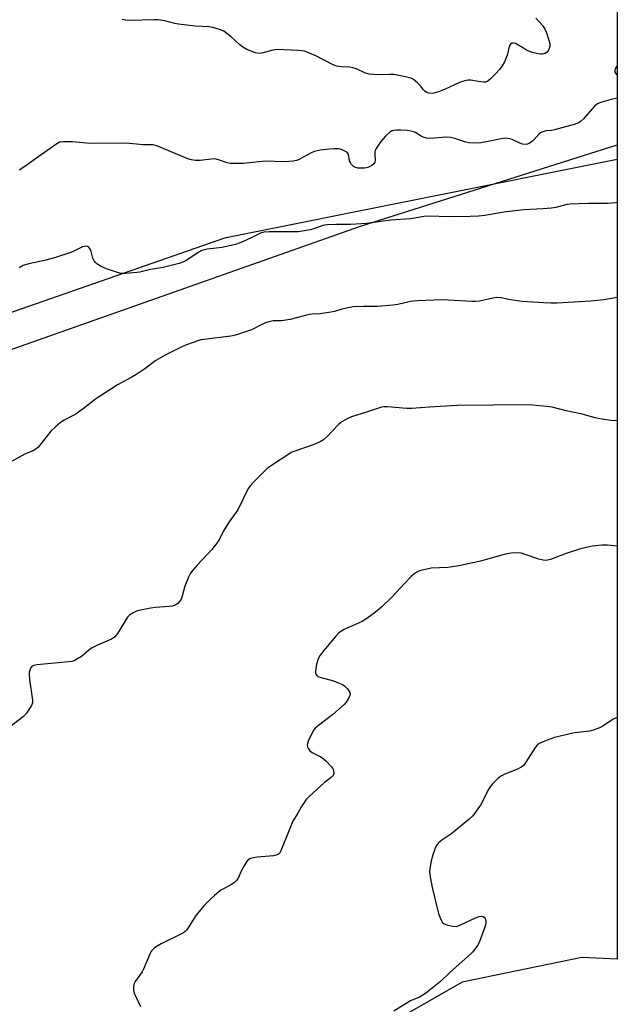
# Model space of a CAD drawing. Units: inches. Extents: x 1273766 to 1279766, y 549450 to 553451.
# Drawn here: x 1279541 to 1279766, y 549885 to 550256 of the extents above; entities that cross this region are included whole.
import ezdxf

# ---------------------------------------------------------------- set-up
doc = ezdxf.new("R2010")
doc.units = ezdxf.units.IN
doc.header["$MEASUREMENT"] = 0
for name, color, linetype in [('NTRL-Farm Land', 3, 'Continuous'), ('NTRL-Trees', 3, 'Continuous'), ('Undefined', 1, 'Continuous')]:
    doc.layers.add(name, color=color, linetype=linetype)

msp = doc.modelspace()

# ---------------------------------------------------------------- linework, layer by layer
at = {"layer": 'NTRL-Farm Land'}
msp.add_lwpolyline([(1278819.06, 549877.96), (1279668.81, 550177.98), (1279766.03, 550208.76), (1279766.01, 549901.71), (1279752.65, 549902.31), (1279707.6, 549892.99), (1279670.51, 549871.77), (1279650.22, 549852.48), (1279609.98, 549827.05), (1279578.04, 549793.81), (1279551.62, 549748.29), (1279542.91, 549728.65), (1279540.25, 549728.6), (1279480.4, 549733.16), (1279467.51, 549726.98), (1279435.9, 549725.99), (1279357.99, 549737.6), (1279323.83, 549736.54), (1279296.19, 549722.24), (1279254.63, 549703.85), (1279160.24, 549675.87), (1279112.68, 549634.69), (1279100.84, 549603.18)], dxfattribs=at)
at = {"layer": 'NTRL-Trees'}
msp.add_lwpolyline([(1279492, 550129.69), (1279462.25, 550116.38), (1279447.64, 550125.72), (1279444.38, 550141.23), (1279449.28, 550165.72), (1279473.75, 550191.62), (1279504.79, 550233.48), (1279515.67, 550307.51), (1279561.12, 550398.4), (1279593.78, 550425.34), (1279662.36, 550440.85), (1279699.91, 550439.22), (1279766.05, 550361.22), (1279766.03, 550203.24), (1279618, 550173.56)], close=True, dxfattribs=at)
at = {"layer": 'Undefined'}
for points, elevation in [([(1279735.38, 550256.52), (1279737.91, 550253.54), (1279738.77, 550252.34), (1279739.32, 550251.01), (1279740.21, 550248.21), (1279740.57, 550246.8), (1279740.6, 550245.97), (1279740.25, 550244.68), (1279739.71, 550243.8), (1279738.84, 550243.23), (1279737.81, 550242.9), (1279736.99, 550242.88), (1279735.6, 550243.12), (1279733.94, 550243.58), (1279731.87, 550244.48), (1279730.62, 550245.13), (1279727.64, 550246.94), (1279726.91, 550247.13), (1279726.45, 550247.03), (1279725.83, 550246.65), (1279725.38, 550246.05), (1279725.13, 550245.29), (1279724.75, 550243.37), (1279724.5, 550242.54), (1279723.48, 550240.08), (1279722.66, 550238.52), (1279721.61, 550237.15), (1279720.28, 550235.63), (1279718.27, 550233.58), (1279717.2, 550232.7), (1279716.39, 550232.42), (1279715.54, 550232.4), (1279713.77, 550232.58), (1279710.83, 550233.07), (1279709.85, 550233.1), (1279709.02, 550232.98), (1279707.64, 550232.63), (1279706.56, 550232.25), (1279701.16, 550229.76), (1279698.66, 550228.72), (1279696.82, 550228.2), (1279695.39, 550228.11), (1279694.37, 550228.39), (1279693.46, 550228.92), (1279692.92, 550229.49), (1279691.79, 550231.01), (1279690.77, 550232.07), (1279689.21, 550233.38), (1279688.19, 550233.9), (1279686.17, 550234.4), (1279681.77, 550235.28), (1279680.34, 550235.31), (1279676.03, 550235.1), (1279672.51, 550235.42), (1279671.11, 550235.79), (1279667.96, 550237.24), (1279666.32, 550237.78), (1279665.17, 550237.96), (1279661.91, 550238.1), (1279660.24, 550238.4), (1279658.63, 550239.03), (1279652.36, 550242.32), (1279649.42, 550243.57), (1279648.07, 550244.02), (1279645.88, 550244.33), (1279637.65, 550244.63), (1279636.24, 550244.43), (1279631.97, 550243.25), (1279630.97, 550243.22), (1279629.66, 550243.48), (1279626.36, 550244.72), (1279624.82, 550245.56), (1279623.69, 550246.47), (1279620.52, 550249.47), (1279618.89, 550250.75), (1279617.67, 550251.57), (1279616.05, 550252.28), (1279613.5, 550253.03), (1279612.07, 550253.17), (1279606.87, 550253.42), (1279600.66, 550254.18), (1279599.21, 550254.44), (1279595.4, 550255.46), (1279592.89, 550255.89), (1279591.43, 550255.91), (1279582.58, 550255.64), (1279580.81, 550255.7), (1279579.43, 550256.05)], 520), ([(1279766.03, 550186.99), (1279765.31, 550186.85), (1279762.37, 550186.66), (1279754.93, 550186.6), (1279748.1, 550186.39), (1279746.98, 550186.21), (1279742.82, 550185.16), (1279741.21, 550184.86), (1279738.02, 550184.56), (1279730.85, 550184.17), (1279724.29, 550183.52), (1279722.51, 550183.28), (1279716.16, 550182.13), (1279713.66, 550181.79), (1279710.52, 550181.67), (1279703.79, 550181.65), (1279693.85, 550181.8), (1279692.43, 550181.63), (1279688.13, 550180.88), (1279680.66, 550180.33), (1279671.48, 550179.07), (1279665.52, 550178.69), (1279660.11, 550178.73), (1279656.66, 550178.63), (1279655.81, 550178.5), (1279654.97, 550178.27), (1279651.66, 550177.05), (1279650.27, 550176.63), (1279645.67, 550175.93), (1279643.92, 550175.88), (1279634.85, 550175.97), (1279632.81, 550175.86), (1279631.58, 550175.48), (1279629.07, 550174.14), (1279625.63, 550172.55), (1279623.51, 550171.68), (1279622.15, 550171.21), (1279617.14, 550170.03), (1279611.43, 550169.38), (1279609.36, 550168.84), (1279607.86, 550168.07), (1279603.48, 550165.14), (1279602.19, 550164.48), (1279600.84, 550163.95), (1279594.8, 550162.43), (1279590.04, 550161.75), (1279585.98, 550160.78), (1279584.85, 550160.58), (1279580.5, 550160.19), (1279579.06, 550160.26), (1279577.66, 550160.64), (1279573.48, 550162.03), (1279571.42, 550162.89), (1279569.88, 550163.89), (1279569.27, 550164.41), (1279568.76, 550164.99), (1279568.3, 550166), (1279567.65, 550168.49), (1279567.27, 550169.46), (1279566.74, 550170.22), (1279566.36, 550170.43), (1279565.91, 550170.5), (1279565.16, 550170.44), (1279564.39, 550170.25), (1279561.6, 550168.86), (1279560.08, 550168.2), (1279554.2, 550166.3), (1279550.55, 550165.29), (1279544.22, 550163.91), (1279542.03, 550163.22), (1279540.49, 550162.41)], 516), ([(1279766.03, 550151.19), (1279760.97, 550150.36), (1279756.09, 550149.77), (1279743.25, 550149.1), (1279741.03, 550149.04), (1279738.19, 550149.11), (1279730.13, 550149.63), (1279725.73, 550150.27), (1279722.31, 550150.99), (1279720.67, 550151.14), (1279719.08, 550150.95), (1279714.07, 550149.84), (1279712.55, 550149.66), (1279711.14, 550149.67), (1279700.03, 550150.28), (1279690.74, 550149.92), (1279689.27, 550149.82), (1279688.14, 550149.63), (1279683.26, 550148.48), (1279681.53, 550148.25), (1279675.61, 550147.8), (1279670.31, 550147.84), (1279666.49, 550147.67), (1279662.18, 550146.83), (1279659.4, 550145.94), (1279658.01, 550145.63), (1279654.07, 550145.06), (1279650.98, 550144.89), (1279649.85, 550144.75), (1279642.72, 550142.85), (1279639.32, 550142.43), (1279636.29, 550142.35), (1279635.2, 550142.16), (1279633.84, 550141.71), (1279631.97, 550140.96), (1279628.18, 550139.05), (1279622.1, 550136.93), (1279620.34, 550136.61), (1279610.13, 550135.39), (1279609.01, 550135.17), (1279607.89, 550134.82), (1279604, 550133.44), (1279602.37, 550132.78), (1279595.53, 550129.45), (1279593.78, 550128.47), (1279592.09, 550127.39), (1279587.94, 550124.25), (1279584.54, 550121.97), (1279583.03, 550121.08), (1279577.66, 550118.23), (1279570.11, 550113.4), (1279568.92, 550112.55), (1279566.32, 550110.42), (1279561.86, 550107.24), (1279560.62, 550106.52), (1279557.53, 550104.98), (1279556.1, 550104.1), (1279554.36, 550102.58), (1279552.52, 550100.76), (1279548.39, 550095.49), (1279547.63, 550094.63), (1279547, 550094.08), (1279546.07, 550093.53), (1279543.8, 550092.59), (1279542.74, 550092.07), (1279534.94, 550087.8)], 514), ([(1279766.03, 550104.67), (1279763.71, 550104.83), (1279759.4, 550105.4), (1279757.71, 550105.77), (1279752.74, 550107.24), (1279746.79, 550108.51), (1279741.51, 550109.81), (1279739.5, 550110.08), (1279732.85, 550110.71), (1279705.63, 550110.43), (1279695.2, 550109.83), (1279688.46, 550109.3), (1279686.7, 550109.36), (1279679.38, 550109.94), (1279677.92, 550109.96), (1279677.2, 550109.87), (1279676.37, 550109.64), (1279671.5, 550107.93), (1279665.81, 550106.14), (1279664.44, 550105.59), (1279662.25, 550104.29), (1279660.89, 550103.27), (1279656.58, 550098.61), (1279655.24, 550097.5), (1279654, 550096.81), (1279651.4, 550095.67), (1279644.47, 550093.27), (1279643.39, 550092.83), (1279642.62, 550092.4), (1279635.63, 550087.88), (1279634.19, 550086.85), (1279633.14, 550085.88), (1279628.77, 550081.49), (1279627.72, 550080.25), (1279626.94, 550079.12), (1279623.02, 550071.14), (1279622.38, 550070.2), (1279620.31, 550067.5), (1279619.49, 550066.25), (1279617.47, 550062.93), (1279616.15, 550060.27), (1279615.4, 550059.06), (1279613.16, 550056.12), (1279607.67, 550050.31), (1279606.02, 550048.4), (1279605.19, 550047.29), (1279604.42, 550045.76), (1279602.97, 550042.32), (1279601.71, 550037.67), (1279601.12, 550036.68), (1279600.32, 550035.83), (1279599.33, 550035.23), (1279598.22, 550034.86), (1279597.08, 550034.69), (1279591.87, 550034.29), (1279590.15, 550034.08), (1279585.62, 550033.16), (1279584.8, 550032.9), (1279583.8, 550032.41), (1279582.14, 550031.36), (1279581.33, 550030.6), (1279577.62, 550024.53), (1279577.12, 550023.81), (1279576.54, 550023.17), (1279575.3, 550022.42), (1279570.09, 550020.13), (1279568.02, 550019.06), (1279566.82, 550018.27), (1279564.01, 550015.8), (1279562.53, 550014.9), (1279561.24, 550014.24), (1279560.43, 550013.97), (1279559.28, 550013.79), (1279547.2, 550012.71), (1279546.08, 550012.46), (1279545.6, 550012.21), (1279545.19, 550011.87), (1279544.87, 550011.43), (1279544.54, 550010.65), (1279544.33, 550009.8), (1279544.28, 550009.22), (1279544.47, 550007.19), (1279545.61, 549999.42), (1279545.57, 549998.32), (1279545.14, 549997.32), (1279543.25, 549994.46), (1279542.16, 549993.15), (1279532.83, 549986.15)], 512), ([(1279766.02, 550057.43), (1279762.35, 550057.84), (1279760.28, 550057.75), (1279756.75, 550057.41), (1279753.81, 550056.83), (1279751.79, 550056.29), (1279746.71, 550054.66), (1279740.8, 550052.4), (1279739.2, 550052.05), (1279738.11, 550052.09), (1279736.44, 550052.5), (1279730.99, 550054.45), (1279729.9, 550054.78), (1279728.47, 550054.92), (1279725.85, 550054.8), (1279723.44, 550054.31), (1279714.5, 550051.73), (1279706.9, 550050.11), (1279704.75, 550049.73), (1279702.14, 550049.43), (1279695.81, 550049.1), (1279692.03, 550048.24), (1279691.19, 550047.96), (1279690.44, 550047.61), (1279689.34, 550046.86), (1279688.48, 550046.12), (1279685.8, 550043.34), (1279681.09, 550038.22), (1279677.11, 550034.37), (1279674.86, 550032.51), (1279671.58, 550030.11), (1279669.88, 550029), (1279663.06, 550025.97), (1279662.05, 550025.42), (1279661.11, 550024.72), (1279659.88, 550023.46), (1279655.38, 550018.1), (1279654.03, 550016.31), (1279653.24, 550014.89), (1279652.69, 550012.92), (1279652.22, 550010.32), (1279652.27, 550009.52), (1279652.48, 550009.07), (1279652.8, 550008.67), (1279653.19, 550008.34), (1279653.95, 550007.98), (1279659.02, 550006.6), (1279661.18, 550005.83), (1279662.48, 550005.27), (1279663.38, 550004.63), (1279664.33, 550003.59), (1279665.12, 550002.47), (1279665.36, 550001.78), (1279665.23, 550001.06), (1279664.63, 549999.82), (1279663.87, 549998.62), (1279663.11, 549997.76), (1279658.78, 549993.9), (1279653.35, 549989.87), (1279652.09, 549988.75), (1279651.61, 549988.14), (1279651.03, 549987.11), (1279649.63, 549984.15), (1279649.23, 549983.06), (1279649.16, 549982.52), (1279649.31, 549981.74), (1279649.65, 549980.99), (1279650.14, 549980.32), (1279651.07, 549979.62), (1279654.26, 549977.94), (1279655.27, 549977.3), (1279656.31, 549976.34), (1279658.26, 549974.23), (1279658.75, 549973.56), (1279659.04, 549972.8), (1279659.12, 549971.75), (1279658.89, 549971.02), (1279658.11, 549970.21), (1279655.61, 549968.29), (1279649.88, 549963.09), (1279648.88, 549962.08), (1279648.2, 549961.16), (1279646.96, 549959.22), (1279645.59, 549956.78), (1279643.72, 549953.78), (1279642.8, 549951.61), (1279639.23, 549942.57), (1279638.64, 549941.59), (1279638.27, 549941.29), (1279637.81, 549941.06), (1279636.47, 549940.72), (1279630.33, 549940.17), (1279628.88, 549939.96), (1279627.75, 549939.61), (1279626.76, 549939.06), (1279626.21, 549938.44), (1279625.47, 549937.2), (1279624.25, 549934.88), (1279623.11, 549932.3), (1279622.5, 549931.39), (1279621.68, 549930.67), (1279620.54, 549929.86), (1279617.57, 549928.29), (1279616.62, 549927.68), (1279614.15, 549925.77), (1279612.9, 549924.64), (1279610.18, 549921.79), (1279607.72, 549918.96), (1279606.89, 549917.76), (1279604.27, 549913.49), (1279603.76, 549912.78), (1279603.18, 549912.16), (1279602.49, 549911.66), (1279601.73, 549911.25), (1279594.04, 549907.5), (1279591.56, 549905.93), (1279590.59, 549905.02), (1279590.19, 549904.44), (1279589.8, 549903.65), (1279587.44, 549897.91), (1279586.89, 549897), (1279584.23, 549893.29), (1279583.86, 549892.53), (1279583.65, 549891.42), (1279583.63, 549889.98), (1279583.87, 549888.87), (1279586.24, 549883.82)], 510), ([(1279766.02, 549992.86), (1279764.43, 549992.2), (1279760.64, 549989.56), (1279759.06, 549988.81), (1279756.91, 549988.05), (1279755.56, 549987.67), (1279749.96, 549987.02), (1279742.4, 549985.3), (1279740.27, 549984.58), (1279736.61, 549982.98), (1279735.79, 549982.4), (1279735.08, 549981.56), (1279731.57, 549976), (1279731.07, 549975.27), (1279730.5, 549974.62), (1279729.79, 549974.1), (1279728.48, 549973.41), (1279723.67, 549971.49), (1279722.39, 549970.86), (1279721.03, 549969.81), (1279719.01, 549967.77), (1279718.06, 549966.7), (1279717.58, 549965.97), (1279714.51, 549959.81), (1279713.51, 549958.36), (1279711.55, 549955.8), (1279710.08, 549954.39), (1279704.44, 549949.76), (1279703.27, 549948.89), (1279699.89, 549946.62), (1279698.61, 549945.54), (1279698.07, 549944.93), (1279697.65, 549944.22), (1279696.5, 549940.99), (1279695.91, 549938.74), (1279695.35, 549935.84), (1279695.24, 549934.68), (1279695.35, 549933.54), (1279696.29, 549928.71), (1279698.68, 549918.89), (1279699.36, 549916.98), (1279700.14, 549915.55), (1279700.71, 549915.03), (1279701.73, 549914.65), (1279703.97, 549914.17), (1279705.36, 549914.09), (1279706.72, 549914.51), (1279712.58, 549917.28), (1279713.95, 549917.81), (1279714.74, 549917.89), (1279715.48, 549917.76), (1279715.87, 549917.56), (1279716.28, 549917.11), (1279716.5, 549916.35), (1279716.53, 549915.5), (1279716.4, 549914.63), (1279716.15, 549913.78), (1279713.92, 549907.96), (1279713.38, 549906.92), (1279712.37, 549905.46), (1279711.63, 549904.54), (1279711.02, 549903.92), (1279702.83, 549896.6), (1279699.35, 549893.32), (1279694.4, 549889.3), (1279692.76, 549888.11), (1279691.48, 549887.44), (1279688.1, 549885.97), (1279686.4, 549885.06), (1279681.81, 549882.08)], 508)]:
    msp.add_lwpolyline(points, dxfattribs=dict(at, elevation=elevation))
for points in [[(1279766.04, 550238.54, 518), (1279765.89, 550238.43, 518), (1279765.56, 550238.02, 518), (1279765.22, 550237.34, 518), (1279765.07, 550236.64, 518), (1279765.15, 550236.18, 518), (1279765.74, 550235.3, 518), (1279766.04, 550234.98, 518)], [(1279766.03, 550226.38, 518), (1279763.71, 550225.85, 518), (1279760.27, 550224.8, 518), (1279758.88, 550224.28, 518), (1279758.2, 550223.9, 518), (1279757.43, 550223.28, 518), (1279753.3, 550218.58, 518), (1279752.23, 550217.55, 518), (1279751.54, 550217.08, 518), (1279750.8, 550216.73, 518), (1279749.72, 550216.35, 518), (1279742.41, 550214.33, 518), (1279741.27, 550214.12, 518), (1279739.14, 550213.98, 518), (1279737.54, 550213.57, 518), (1279737.06, 550213.32, 518), (1279736.43, 550212.79, 518), (1279734.56, 550210.59, 518), (1279733.95, 550209.98, 518), (1279732.99, 550209.31, 518), (1279732.21, 550208.95, 518), (1279731.41, 550208.83, 518), (1279730.33, 550208.97, 518), (1279729.27, 550209.37, 518), (1279726.42, 550210.8, 518), (1279725.34, 550211.06, 518), (1279723.94, 550211.19, 518), (1279723.09, 550211.18, 518), (1279722.24, 550211.06, 518), (1279717.99, 550210.13, 518), (1279714.64, 550209.52, 518), (1279712.34, 550209.42, 518), (1279710.04, 550209.5, 518), (1279708.92, 550209.74, 518), (1279704.8, 550211.16, 518), (1279703.2, 550211.56, 518), (1279701.52, 550211.63, 518), (1279695.62, 550211.18, 518), (1279694.16, 550211.2, 518), (1279692.8, 550211.6, 518), (1279692.07, 550211.99, 518), (1279689.98, 550213.33, 518), (1279689.24, 550213.65, 518), (1279688.21, 550213.95, 518), (1279686.8, 550214.15, 518), (1279684.47, 550214.27, 518), (1279682.75, 550214.25, 518), (1279681.63, 550214.15, 518), (1279680.92, 550213.94, 518), (1279680.3, 550213.55, 518), (1279678.67, 550211.97, 518), (1279676.95, 550210.03, 518), (1279675.18, 550207.35, 518), (1279674.8, 550206.59, 518), (1279674.64, 550206.07, 518), (1279674.61, 550205.27, 518), (1279674.81, 550202.99, 518), (1279674.63, 550202.23, 518), (1279674.26, 550201.57, 518), (1279673.45, 550200.93, 518), (1279671.96, 550200.24, 518), (1279670.83, 550200, 518), (1279669.04, 550199.89, 518), (1279668.17, 550199.95, 518), (1279667.33, 550200.21, 518), (1279666.63, 550200.63, 518), (1279665.84, 550201.37, 518), (1279665.42, 550202.02, 518), (1279665.14, 550202.75, 518), (1279664.72, 550205.16, 518), (1279664.28, 550205.77, 518), (1279663.6, 550206.24, 518), (1279662.57, 550206.76, 518), (1279661.75, 550207.05, 518), (1279660.92, 550207.18, 518), (1279659.23, 550207.24, 518), (1279657.45, 550207.11, 518), (1279654.07, 550206.68, 518), (1279651.94, 550206.24, 518), (1279650.6, 550205.75, 518), (1279647.88, 550204.17, 518), (1279646.11, 550203.26, 518), (1279645.07, 550202.83, 518), (1279643.89, 550202.56, 518), (1279640.5, 550202.36, 518), (1279633.23, 550202.63, 518), (1279625.17, 550201.72, 518), (1279621.28, 550201.66, 518), (1279620.09, 550201.73, 518), (1279618.92, 550201.95, 518), (1279615.7, 550203.11, 518), (1279614.34, 550203.43, 518), (1279612.89, 550203.38, 518), (1279608.84, 550202.83, 518), (1279606.91, 550202.87, 518), (1279605.54, 550203.06, 518), (1279604.18, 550203.52, 518), (1279593.02, 550208.08, 518), (1279591.91, 550208.49, 518), (1279591.07, 550208.69, 518), (1279587.24, 550208.71, 518), (1279580.91, 550209.39, 518), (1279567.16, 550209.23, 518), (1279560.65, 550209.87, 518), (1279557.16, 550209.89, 518), (1279555.77, 550209.68, 518), (1279554.75, 550209.16, 518), (1279546.32, 550203.17, 518), (1279543.48, 550201.02, 518), (1279540.55, 550199.24, 518)]]:
    msp.add_polyline3d(points, dxfattribs=at)

doc.saveas('drawing.dxf')
